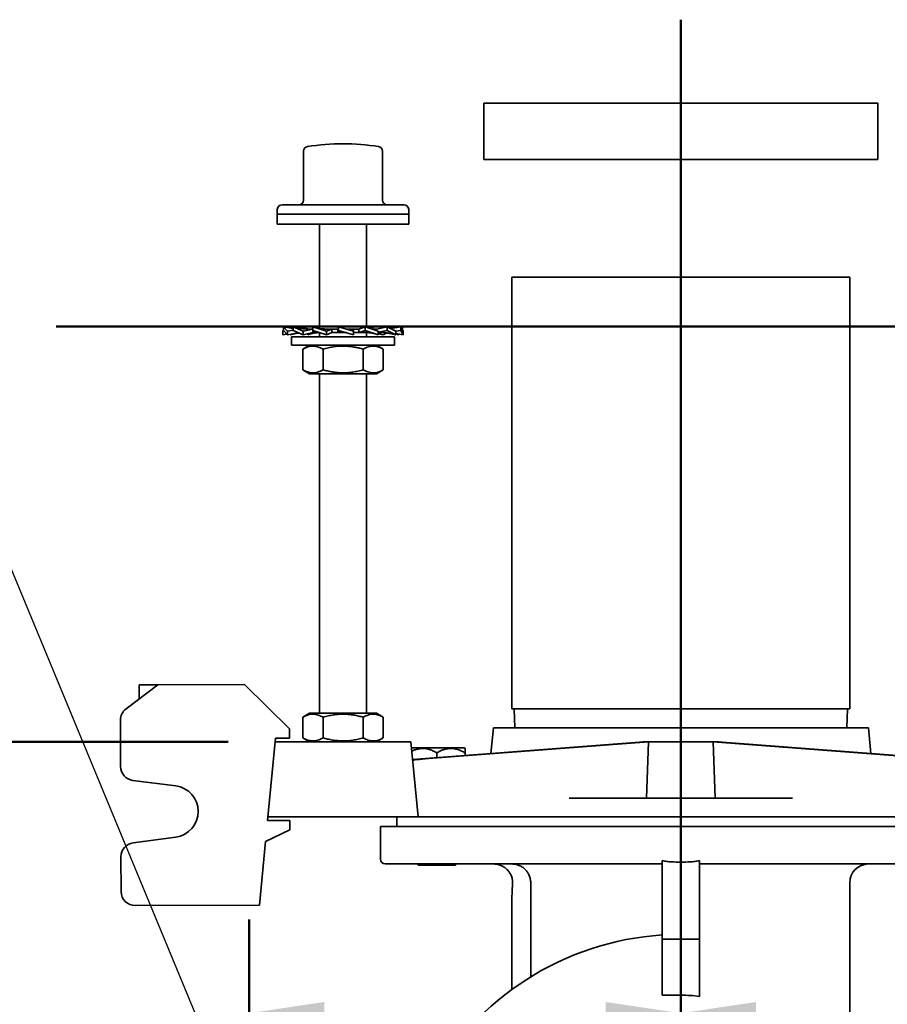
# Model space of a CAD drawing. Units: inches. Extents: x 0.2 to 8.4, y 0.1 to 10.9.
# Drawn here: x 2.2 to 3.4, y 8.1 to 9.4 of the extents above; entities that cross this region are included whole.
import ezdxf

# ---------------------------------------------------------------- set-up
doc = ezdxf.new("R2010")
doc.units = ezdxf.units.IN
doc.header["$MEASUREMENT"] = 0
doc.layers.add('WALL', color=7, linetype='Continuous', lineweight=50)
doc.styles.add('SLDTEXTSTYLE0', font='TXT', dxfattribs={"width": 0.605})
doc.dimstyles.new('SLDDIMSTYLE0', dxfattribs={"dimtxt": 0.101115, "dimasz": 0.1, "dimexe": 0, "dimexo": 0.0625, "dimgap": 0.025279, "dimtad": 0, "dimtih": 1, "dimtoh": 1, "dimdec": 6, "dimlfac": 10, "dimrnd": 1e-09, "dimzin": 12, "dimdsep": 46, "dimlunit": 5, "dimtxsty": 'SLDTEXTSTYLE0', "dimsah": 1, "dimcen": 0.09, "dimadec": 0, "dimazin": 3, "dimtfac": 1, "dimtdec": 3, "dimtofl": 0, "dimtmove": 0, "dimatfit": 3, "dimfxl": 0, "dimfrac": 2, "dimtolj": 1, "dimtzin": 12, "dimarcsym": 0})
doc.dimstyles.new('SLDDIMSTYLE3', dxfattribs={"dimtxt": 0.18, "dimasz": 0.1, "dimexe": 0, "dimexo": 0.0625, "dimgap": 0, "dimtad": 0, "dimtih": 1, "dimtoh": 1, "dimdec": 0, "dimrnd": 1e-09, "dimzin": 0, "dimdsep": 46, "dimlunit": 5, "dimtxsty": 'Standard', "dimsah": 1, "dimcen": 0.09, "dimadec": 0, "dimazin": 0, "dimtfac": 0.1, "dimtdec": 0, "dimtofl": 0, "dimtmove": 0, "dimatfit": 3, "dimfxl": 0, "dimfrac": 2, "dimtolj": 1, "dimtzin": 0, "dimarcsym": 0})
doc.dimstyles.new('SLDDIMSTYLE4', dxfattribs={"dimtxt": 0.101115, "dimasz": 0.1, "dimexe": 0, "dimexo": 0.0625, "dimgap": 0.025279, "dimtad": 0, "dimtih": 1, "dimtoh": 1, "dimdec": 6, "dimlfac": 10, "dimrnd": 1e-09, "dimzin": 12, "dimdsep": 46, "dimlunit": 5, "dimtxsty": 'SLDTEXTSTYLE0', "dimsah": 1, "dimcen": 0.09, "dimadec": 0, "dimazin": 3, "dimtfac": 1, "dimtdec": 3, "dimtmove": 0, "dimatfit": 0, "dimfxl": 0, "dimfrac": 2, "dimtolj": 1, "dimtzin": 12, "dimarcsym": 0})

# ---------------------------------------------------------------- blocks, each defined once
blk = doc.blocks.new('SW_SYMBOL_AWLD_FILL')
at = {"layer": 'WALL', "color": 0}
for p, q in [((0, 0), (0, 49.21)), ((0, 49.21), (49.21, 0)), ((49.21, 0), (0, 0))]:
    blk.add_line(p, q, dxfattribs=at)
blk = doc.blocks.new('_D_8')
at = {"layer": 'WALL'}
for p, q in [((1.1714, 9.0118), (1.1714, 9.2618)), ((2.2109, 9.0118), (1.0464, 9.0118)), ((0.7811, 8.6577), (0.7464, 8.6577)), ((0.7464, 8.6577), (0.7464, 8.5024)), ((1.0126, 8.6577), (1.0473, 8.6577)), ((1.0473, 8.6577), (1.0473, 8.5024)), ((0.7464, 8.5024), (0.7811, 8.5024)), ((1.0473, 8.5024), (1.0126, 8.5024)), ((2.5025, 8.4589), (1.0464, 8.4589)), ((1.1714, 8.4589), (1.1714, 8.2089))]:
    blk.add_line(p, q, dxfattribs=at)
for points in [[(1.1714, 9.0118), (1.1864, 9.1118), (1.1564, 9.1118)], [(1.1714, 8.4589), (1.1564, 8.3589), (1.1864, 8.3589)]]:
    blk.add_solid(points, dxfattribs=at)
at = {"layer": 'WALL', "xscale": 0.003410658394813324, "yscale": 0.003410658394813324, "zscale": 0.003410658394813324}
blk.add_blockref('SW_SYMBOL_AWLD_FILL', (1.4215, 8.6959), dxfattribs=at)
at = {"layer": 'WALL', "char_height": 0.10417, "attachment_point": 1, "style": 'SLDTEXTSTYLE0'}
for s, insert in [('1 MIN', (0.9862, 8.9704)), ('5 1/2', (0.7425, 8.8152)), ('MAX', (1.082, 8.8152)), ('140', (0.7811, 8.6367))]:
    blk.add_mtext(s, dxfattribs=dict(at, insert=insert))
blk = doc.blocks.new('_D_13')
at = {"layer": 'WALL'}
for p, q in [((2.5025, 8.4589), (1.0464, 8.4589)), ((1.1714, 8.4589), (1.1714, 8.3186)), ((1.0557, 8.1401), (1.021, 8.1401)), ((1.021, 8.1401), (1.021, 7.9849)), ((1.2872, 8.1401), (1.3219, 8.1401)), ((1.3219, 8.1401), (1.3219, 7.9849)), ((1.021, 7.9849), (1.0557, 7.9849)), ((1.3219, 7.9849), (1.2872, 7.9849)), ((1.1714, 7.8214), (1.1714, 7.9617)), ((2.281, 7.8214), (1.0464, 7.8214))]:
    blk.add_line(p, q, dxfattribs=at)
for points in [[(1.1714, 8.4589), (1.1564, 8.3589), (1.1864, 8.3589)], [(1.1714, 7.8214), (1.1864, 7.9214), (1.1564, 7.9214)]]:
    blk.add_solid(points, dxfattribs=at)
at = {"layer": 'WALL', "char_height": 0.10417, "attachment_point": 1, "style": 'SLDTEXTSTYLE0'}
for s, insert in [('6 3/8', (1.0171, 8.2976)), ('162', (1.0557, 8.1191))]:
    blk.add_mtext(s, dxfattribs=dict(at, insert=insert))
blk = doc.blocks.new('_D_15')
at = {"layer": 'WALL'}
for p, q in [((3.6806, 8.0936), (3.6806, 8.2226)), ((3.1056, 8.0976), (3.6806, 8.0976)), ((3.6806, 8.0976), (4.0048, 8.0976)), ((4.1359, 8.0976), (4.1012, 8.0976)), ((4.1012, 8.0976), (4.1012, 7.9423)), ((4.3674, 8.0976), (4.4021, 8.0976)), ((4.4021, 8.0976), (4.4021, 7.9423)), ((4.1012, 7.9423), (4.1359, 7.9423)), ((4.4021, 7.9423), (4.3674, 7.9423))]:
    blk.add_line(p, q, dxfattribs=at)
for points in [[(3.1056, 8.0976), (3.2056, 8.0826), (3.2056, 8.1126)], [(3.6806, 8.0976), (3.5806, 8.1126), (3.5806, 8.0826)]]:
    blk.add_solid(points, dxfattribs=at)
at = {"layer": 'WALL', "char_height": 0.10417, "attachment_point": 1, "style": 'SLDTEXTSTYLE0'}
for s, insert in [('5 3/4', (4.0973, 8.255)), ('146', (4.1359, 8.0766))]:
    blk.add_mtext(s, dxfattribs=dict(at, insert=insert))
blk = doc.blocks.new('_D_16')
at = {"layer": 'WALL'}
for p, q in [((2.5306, 8.0936), (2.5306, 8.2226)), ((1.8533, 8.0976), (1.8186, 8.0976)), ((1.8186, 8.0976), (1.8186, 7.9423)), ((2.0848, 8.0976), (2.1195, 8.0976)), ((2.1195, 8.0976), (2.1195, 7.9423)), ((2.5306, 8.0976), (2.2159, 8.0976)), ((3.1056, 8.0976), (2.5306, 8.0976)), ((1.8186, 7.9423), (1.8533, 7.9423)), ((2.1195, 7.9423), (2.0848, 7.9423))]:
    blk.add_line(p, q, dxfattribs=at)
for points in [[(2.5306, 8.0976), (2.6306, 8.0826), (2.6306, 8.1126)], [(3.1056, 8.0976), (3.0056, 8.1126), (3.0056, 8.0826)]]:
    blk.add_solid(points, dxfattribs=at)
at = {"layer": 'WALL', "char_height": 0.10417, "attachment_point": 1, "style": 'SLDTEXTSTYLE0'}
for s, insert in [('5 3/4', (1.8147, 8.255)), ('146', (1.8533, 8.0766))]:
    blk.add_mtext(s, dxfattribs=dict(at, insert=insert))
blk = doc.blocks.new('SW_CENTERMARKSYMBOL_2')
at = {"layer": 'WALL', "color": 0}
blk.add_line((0, 0.025), (0, 1.5988), dxfattribs=at)

msp = doc.modelspace()

# ---------------------------------------------------------------- linework, layer by layer
at = {"color": 7, "linetype": 'Continuous', "lineweight": 35}
for p, q in [((2.84306104, 9.30889387), (2.84306104, 9.23389387)), ((2.84306104, 9.30889387), (3.36806104, 9.30889387)), ((3.36806104, 9.23389387), (3.36806104, 9.30889387)), ((2.6028348, 9.24509383), (2.6028348, 9.18004387)), ((2.60809595, 9.2512651), (2.60821672, 9.2512845)), ((2.70302613, 9.2512651), (2.70290536, 9.2512845)), ((2.70828728, 9.18004387), (2.70828728, 9.24509383)), ((2.84306104, 9.23389387), (3.36806104, 9.23389387)), ((2.56806104, 9.16754387), (2.56806104, 9.16129387)), ((2.65556104, 9.17379387), (2.57431104, 9.17379387)), ((2.73681104, 9.17379387), (2.65556104, 9.17379387)), ((2.74306104, 9.16129387), (2.74306104, 9.16754387)), ((2.56806104, 9.16129387), (2.56806104, 9.14779387)), ((2.56806104, 9.16129387), (2.56923804, 9.16129387)), ((2.65556104, 9.16129387), (2.56806104, 9.16129387)), ((2.56923804, 9.16129387), (2.74306104, 9.16129387)), ((2.74306104, 9.16129387), (2.65556104, 9.16129387)), ((2.74306104, 9.14779387), (2.74306104, 9.16129387)), ((2.56806104, 9.14779387), (2.56923804, 9.14779387)), ((2.56923804, 9.14779387), (2.74306104, 9.14779387)), ((2.62431104, 9.14779387), (2.62431104, 9.00906374)), ((2.68681104, 9.0107938), (2.68681104, 9.14779387)), ((2.88056104, 9.07764387), (2.88056104, 8.50264387)), ((2.88056104, 9.07764387), (3.10556104, 9.07764387)), ((3.10556104, 9.07764387), (3.33056104, 9.07764387)), ((3.33056104, 8.50264387), (3.33056104, 9.07764387)), ((2.57531206, 9.00566324), (2.57612436, 9.00701951)), ((2.57531206, 9.00566324), (2.57677005, 9.0058935)), ((2.57531206, 9.00087387), (2.57531206, 9.00566324)), ((2.58146052, 9.00566324), (2.57612436, 9.01137387)), ((2.57612436, 9.01137387), (2.58924982, 9.00910773)), ((2.57612436, 9.01137387), (2.57612436, 9.0065845)), ((2.57612436, 9.0065845), (2.58146052, 9.00087387)), ((2.5784879, 9.0109658), (2.57873231, 9.01137387)), ((2.57873231, 9.01137387), (2.58924982, 9.00959893)), ((2.58146052, 9.00566324), (2.58924982, 9.00692174)), ((2.58146052, 9.00087387), (2.58146052, 9.00566324)), ((2.6022855, 9.00566324), (2.58924982, 9.01137387)), ((2.58924982, 9.01137387), (2.59582403, 9.00991658)), ((2.58924982, 9.01137387), (2.58924982, 9.0065845)), ((2.58924982, 9.0065845), (2.6022855, 9.00087387)), ((2.59430202, 9.01025396), (2.59655713, 9.01137387)), ((2.59655713, 9.01137387), (2.61096936, 9.00842387)), ((2.6022855, 9.00566324), (2.61542489, 9.00838884)), ((2.6022855, 9.00087387), (2.6022855, 9.00566324)), ((2.60854292, 9.00842387), (2.61545205, 9.00842387)), ((2.61542489, 9.00382387), (2.61542489, 9.00653799)), ((2.63366236, 9.00566324), (2.61550903, 9.01137387)), ((2.61550903, 9.01137387), (2.61550903, 9.0065845)), ((2.61550903, 9.0065845), (2.63366236, 9.00087387)), ((2.61550903, 9.0065845), (2.62231576, 9.0038589)), ((2.62110316, 9.00973494), (2.62431104, 9.0107938)), ((2.63139281, 9.00842387), (2.64882694, 9.00842387)), ((2.63366236, 9.00566324), (2.64046908, 9.00838884)), ((2.63366236, 9.00087387), (2.63366236, 9.00566324)), ((2.64046908, 9.00382387), (2.64046908, 9.00838884)), ((2.64970104, 9.01137387), (2.64881571, 9.00842387)), ((2.64882694, 9.00842387), (2.64882694, 9.0038589)), ((2.64970104, 9.0065845), (2.64882694, 9.0038589)), ((2.64970104, 9.01137387), (2.64970104, 9.0065845)), ((2.66937652, 9.00566324), (2.64970104, 9.01137387)), ((2.64970104, 9.0065845), (2.66937652, 9.00087387)), ((2.65986894, 9.00842387), (2.6766719, 9.00842387)), ((2.66937652, 9.00566324), (2.66850242, 9.00838884)), ((2.66937652, 9.00087387), (2.66937652, 9.00566324)), ((2.68505368, 9.01137387), (2.67656418, 9.00842387)), ((2.6766719, 9.00842387), (2.6766719, 9.0038589)), ((2.68505368, 9.0065845), (2.6766719, 9.0038589)), ((2.68505368, 9.01137387), (2.68505368, 9.0065845)), ((2.70235435, 9.00566324), (2.68505368, 9.01137387)), ((2.68505368, 9.0065845), (2.70235435, 9.00087387)), ((2.69561304, 9.01137387), (2.69101469, 9.00940625)), ((2.69319414, 9.01061293), (2.69561304, 9.01137387)), ((2.69404721, 9.00842387), (2.70033559, 9.00842387)), ((2.69561304, 9.01137387), (2.69561304, 9.00842387)), ((2.71456495, 9.01137387), (2.70015272, 9.00842387)), ((2.70033559, 9.00842387), (2.70033559, 9.00632959)), ((2.71456495, 9.0065845), (2.70235435, 9.00424558)), ((2.70235435, 9.00087387), (2.70235435, 9.00566324)), ((2.72606419, 9.00566324), (2.71456495, 9.01137387)), ((2.71456495, 9.01137387), (2.71456495, 9.0065845)), ((2.71456495, 9.0065845), (2.72606419, 9.00087387)), ((2.72187226, 9.01137387), (2.71682006, 9.01025396)), ((2.73238977, 9.01137387), (2.71908593, 9.00912871)), ((2.72187226, 9.01137387), (2.72187226, 9.00959893)), ((2.73238977, 9.0065845), (2.72606419, 9.00558552)), ((2.72606419, 9.00087387), (2.72606419, 9.00566324)), ((2.73238977, 9.01137387), (2.73238977, 9.0065845)), ((2.73581002, 9.00566324), (2.73238977, 9.01137387)), ((2.73238977, 9.0065845), (2.73581002, 9.00087387)), ((2.73499772, 9.01137387), (2.73263417, 9.0109658)), ((2.73499772, 9.01137387), (2.73499772, 9.00701951)), ((2.73581002, 9.00087387), (2.73581002, 9.00566324)), ((2.57531206, 9.00087387), (2.58062302, 9.00177015)), ((2.58146052, 9.00087387), (2.59639832, 9.0034529)), ((2.58505788, 9.00087387), (2.59679939, 9.00327721)), ((2.58505788, 9.00087387), (2.58505788, 9.00149496)), ((2.58681104, 8.99779387), (2.58681104, 8.98689387)), ((2.58681104, 8.99779387), (2.72431104, 8.99779387)), ((2.6022855, 9.00087387), (2.61559375, 9.00382387)), ((2.60876773, 9.00087387), (2.61725723, 9.00382387)), ((2.60876773, 9.00087387), (2.60876773, 9.00231076)), ((2.61003393, 9.00129182), (2.60876773, 9.00087387)), ((2.61542489, 9.00382387), (2.624237, 9.00382387)), ((2.62231576, 9.0038589), (2.62413574, 9.00387073)), ((2.62431104, 9.00381558), (2.62431104, 8.99779387)), ((2.63366236, 9.00087387), (2.64055656, 9.00382387)), ((2.64046908, 9.00382387), (2.65837705, 9.00382387)), ((2.65843601, 9.00380812), (2.66009193, 9.00356863)), ((2.66938722, 9.00382387), (2.68540554, 9.00382387)), ((2.68681104, 8.99779387), (2.68681104, 9.00377027)), ((2.70883658, 9.00087387), (2.70235435, 9.00231076)), ((2.70241817, 9.00382387), (2.70652295, 9.00382387)), ((2.71415159, 9.00320225), (2.70883658, 9.00087387)), ((2.72606419, 9.00087387), (2.71759307, 9.0026078)), ((2.72431104, 8.98689387), (2.72431104, 8.99779387)), ((2.73581002, 9.00087387), (2.72606419, 9.00251857)), ((2.72966156, 9.00087387), (2.72606419, 9.00149496)), ((2.73049906, 9.00177015), (2.72966156, 9.00087387)), ((2.58681104, 8.98689387), (2.72431104, 8.98689387)), ((2.60200453, 8.98165813), (2.601868, 8.98158595)), ((2.601868, 8.98158595), (2.601868, 8.95420178)), ((2.61106104, 8.98689387), (2.60200152, 8.98166335)), ((2.62892157, 8.98158595), (2.62892157, 8.95420178)), ((2.68261461, 8.98158595), (2.68261461, 8.95420178)), ((2.70912056, 8.98166335), (2.70006104, 8.98689387)), ((2.70925408, 8.98158595), (2.70925408, 8.95420178)), ((2.601868, 8.95420178), (2.6020045, 8.95413062)), ((2.60200106, 8.95412465), (2.61106104, 8.94889387)), ((2.70006104, 8.94889387), (2.70912102, 8.95412465)), ((2.61106104, 8.94889387), (2.70006104, 8.94889387)), ((2.62431104, 8.94889387), (2.62431104, 8.49689387)), ((2.68681104, 8.49689387), (2.68681104, 8.94889387)), ((2.40891881, 8.5348267), (2.36654749, 8.50278084)), ((2.38391901, 8.53472604), (2.39329393, 8.53476379)), ((2.3839945, 8.5159762), (2.38391901, 8.53472604)), ((2.39329393, 8.53476379), (2.39954388, 8.53478895)), ((2.39954388, 8.53478895), (2.40891881, 8.5348267)), ((2.52454287, 8.53529222), (2.40891881, 8.5348267)), ((2.52454287, 8.53529222), (2.58415644, 8.47615676)), ((2.61106104, 8.49689387), (2.60200152, 8.49166335)), ((2.61106104, 8.49689387), (2.70006104, 8.49689387)), ((2.70912056, 8.49166335), (2.70006104, 8.49689387)), ((2.88056104, 8.50264387), (3.33056104, 8.50264387)), ((2.88368738, 8.50264387), (2.88446561, 8.47764387)), ((3.32665647, 8.47764387), (3.3274347, 8.50264387)), ((2.3593563, 8.42606351), (2.35910794, 8.48775077)), ((2.60200453, 8.49165813), (2.601868, 8.49158595)), ((2.601868, 8.49158595), (2.601868, 8.46420178)), ((2.62892157, 8.49158595), (2.62892157, 8.46420178)), ((2.68261461, 8.49158595), (2.68261461, 8.46420178)), ((2.70925408, 8.49158595), (2.70925408, 8.46420178)), ((2.58415644, 8.47615676), (2.58420677, 8.46365686)), ((2.85580983, 8.47764387), (2.8525736, 8.44340818)), ((3.10556104, 8.47764387), (2.85580983, 8.47764387)), ((3.35531225, 8.47764387), (3.10556104, 8.47764387)), ((3.35854848, 8.44340818), (3.35531225, 8.47764387)), ((2.56545692, 8.46358137), (2.55511392, 8.35416384)), ((2.56501382, 8.45889387), (2.58056104, 8.45889387)), ((2.58420677, 8.46365686), (2.56545692, 8.46358137)), ((2.58056104, 8.45889387), (2.73056104, 8.45889387)), ((2.601868, 8.46420178), (2.6020045, 8.46413062)), ((2.60200106, 8.46412465), (2.61106104, 8.45889387)), ((2.70006104, 8.45889387), (2.70912102, 8.46412465)), ((2.73056104, 8.45889387), (2.74610826, 8.45889387)), ((2.74610826, 8.45889387), (2.75556104, 8.35889387)), ((2.74832191, 8.4354759), (3.05621611, 8.45890289)), ((3.06257564, 8.45889387), (2.76950207, 8.43648224)), ((3.05556104, 8.45889387), (3.05555715, 8.45885275)), ((3.05556104, 8.45889387), (3.05609758, 8.45889387)), ((3.05632981, 8.45889387), (3.06257564, 8.45889387)), ((3.06257564, 8.45889387), (3.05977647, 8.38389387)), ((3.06257564, 8.45889387), (3.14854644, 8.45889387)), ((3.14854644, 8.45889387), (3.44162001, 8.43648224)), ((3.14854644, 8.45889387), (3.15134561, 8.38389387)), ((3.14854644, 8.45889387), (3.15479227, 8.45889387)), ((3.46280017, 8.4354759), (3.15490597, 8.45890289)), ((3.1550245, 8.45889387), (3.15556104, 8.45889387)), ((3.15556493, 8.45885275), (3.15556104, 8.45889387)), ((2.78056104, 8.45109387), (2.74684557, 8.45109387)), ((2.81706231, 8.45109387), (2.78056104, 8.45109387)), ((2.78056104, 8.44428733), (2.78056104, 8.43792891)), ((2.81806104, 8.45009418), (2.81706231, 8.45109387)), ((2.81806104, 8.44428733), (2.81806104, 8.4407822)), ((2.37572684, 8.40754058), (2.43271014, 8.40025067)), ((3.01591075, 8.38389387), (2.95692171, 8.38389387)), ((3.19521133, 8.38389387), (3.01591075, 8.38389387)), ((3.25420037, 8.38389387), (3.19521133, 8.38389387)), ((2.55511392, 8.35416384), (2.58464713, 8.35428274)), ((2.55556104, 8.35889387), (2.58056104, 8.35889387)), ((2.58056104, 8.35889387), (2.73056104, 8.35889387)), ((2.58464713, 8.35428274), (2.58469746, 8.34178285)), ((2.72743604, 8.35889387), (2.72743604, 8.34639387)), ((2.73056104, 8.35889387), (2.75556104, 8.35889387)), ((2.75556104, 8.35889387), (2.77201054, 8.35889387)), ((2.77201054, 8.35889387), (2.95772997, 8.35889387)), ((2.95772997, 8.35889387), (3.01516774, 8.35889387)), ((3.01516774, 8.35889387), (3.19595434, 8.35889387)), ((3.19595434, 8.35889387), (3.25339211, 8.35889387)), ((3.25339211, 8.35889387), (3.43911154, 8.35889387)), ((2.58469746, 8.34178285), (2.55245429, 8.3260279)), ((2.70556104, 8.34639387), (2.70556104, 8.30254387)), ((2.70556104, 8.34639387), (2.78056104, 8.34639387)), ((2.78056104, 8.34639387), (2.86576946, 8.34639387)), ((2.86576946, 8.34639387), (2.90129414, 8.34639387)), ((2.90129414, 8.34639387), (3.30982794, 8.34639387)), ((3.30982794, 8.34639387), (3.34535262, 8.34639387)), ((3.34535262, 8.34639387), (3.43056104, 8.34639387)), ((2.43298455, 8.33209267), (2.37606181, 8.32434416)), ((2.55245429, 8.3260279), (2.5444754, 8.24162009)), ((2.35984095, 8.30569), (2.36002641, 8.25962762)), ((3.08056104, 8.30093667), (3.08056104, 8.19639387)), ((3.13056104, 8.19639387), (3.13056104, 8.30093667)), ((2.78056104, 8.29629387), (2.71181104, 8.29629387)), ((2.75556104, 8.29629387), (2.75556104, 8.29479387)), ((2.78056104, 8.29479387), (2.75556104, 8.29479387)), ((2.86576946, 8.29629387), (2.78056104, 8.29629387)), ((2.80556104, 8.29479387), (2.78056104, 8.29479387)), ((2.80556104, 8.29479387), (2.80556104, 8.29629387)), ((2.90573473, 8.29629387), (2.86576946, 8.29629387)), ((3.08056104, 8.29629387), (2.90573473, 8.29629387)), ((3.30538735, 8.29629387), (3.13056104, 8.29629387)), ((3.34535262, 8.29629387), (3.30538735, 8.29629387)), ((3.43056104, 8.29629387), (3.34535262, 8.29629387)), ((2.90556104, 8.14597292), (2.90556104, 8.27129387)), ((3.33056104, 8.09902355), (3.33056104, 8.27129387)), ((2.88056104, 8.12917067), (2.88056104, 8.24889387)), ((2.5444754, 8.24162009), (2.37885175, 8.24095326)), ((3.08056104, 8.19639387), (3.13056104, 8.19639387)), ((3.08056104, 8.12165845), (3.08056104, 8.19639387)), ((3.13056104, 8.11995712), (3.13056104, 8.19639387)), ((3.10556104, 8.12165845), (3.08056104, 8.12165845))]:
    msp.add_line(p, q, dxfattribs=at)
for centre, radius, start, end in [((2.65556104, 8.95504387), 0.3, 90, 99.08005929), ((2.65556104, 8.95504387), 0.3, 80.91994071, 90), ((2.6090848, 9.24509383), 0.00625, 99.1731547, 180), ((2.70203728, 9.24509383), 0.00625, 0, 80.8268453), ((2.5965848, 9.18004387), 0.00625, 270, 0), ((2.71453728, 9.18004387), 0.00625, 180, 270), ((2.57431104, 9.16754387), 0.00625, 90, 180), ((2.73681104, 9.16754387), 0.00625, 0, 90), ((2.37785779, 8.48782626), 0.01875, 127.1005804, 180.23068276), ((2.37810615, 8.426139), 0.01875, 180.23068276, 262.70971453), ((2.42834807, 8.36615356), 0.034375, 277.75165098, 82.70971453), ((2.3785908, 8.3057655), 0.01875, 97.75165098, 180.23068276), ((2.71181104, 8.30254387), 0.00625, 180, 270), ((3.35556104, 8.27129387), 0.025, 90, 180), ((2.37877626, 8.25970311), 0.01875, 180.23068276, 270.23068276), ((3.10556104, 7.82139387), 0.38125, 93.75979806, 151.42598104)]:
    msp.add_arc(centre, radius, start, end, dxfattribs=at)
for centre, major_axis, ratio, start_param, end_param in [((3.10556104, 8.46241982), (0.04999993, 0.00336157), 0.0248596682, 3.3019716305, 3.3155059592), ((3.10524558, 8.46239569), (0.04966877, 0.00333933), 0.0248592348, 3.3142796263, 3.6772314046), ((3.1058765, 8.46239569), (0.04966877, -0.00333933), 0.0248592348, 5.7475465562, 6.1104983345), ((3.10556104, 8.46241982), (0.04999993, -0.00336157), 0.0248596682, 6.1092720015, 6.1228063303), ((2.7807664, 8.43648224), (0.03233413, 0.00217389), 0.0248592348, 1.9249591886, 3.1422669228), ((3.10556104, 7.8468959), (0, 0.27476255), 0.8188888889, 6.1718442928, 6.2831853072)]:
    msp.add_ellipse(centre, major_axis=major_axis, ratio=ratio, start_param=start_param, end_param=end_param, dxfattribs=at)
for points, knots in [([(2.60929217, 9.00842387), (2.60860211, 9.00843056), (2.60734026, 9.00844279), (2.6056267, 9.00852843), (2.60427, 9.00862749), (2.60324006, 9.00872324), (2.6021264, 9.00884241), (2.60061167, 9.00903467), (2.59840789, 9.00937721), (2.59675281, 9.0097227), (2.59582403, 9.00991658)], [0, 0, 0, 0, 0.1524870746, 0.2788411154, 0.3790607666, 0.4530721303, 0.5074004928, 0.6265451766, 0.7904297081, 1, 1, 1, 1]), ([(2.61542489, 9.00838884), (2.61421862, 9.00837251), (2.61179857, 9.00833976), (2.60963038, 9.00839577), (2.60854292, 9.00842387)], [0, 0, 0, 0, 0.4984450509, 1, 1, 1, 1]), ([(2.63178106, 9.00842387), (2.63098833, 9.00843609), (2.62954721, 9.00845832), (2.62760499, 9.00861229), (2.62609827, 9.00878572), (2.62487901, 9.00896291), (2.62365216, 9.00917093), (2.62212815, 9.00947602), (2.62016755, 9.00993967), (2.61872392, 9.01037365), (2.61792794, 9.01061293)], [0, 0, 0, 0, 0.1708365386, 0.3105675713, 0.4191791979, 0.4965624272, 0.5749537168, 0.6846779045, 0.8261407937, 1, 1, 1, 1]), ([(2.64046908, 9.00838884), (2.63893272, 9.00837251), (2.63585042, 9.00833976), (2.63288176, 9.00839577), (2.63139281, 9.00842387)], [0, 0, 0, 0, 0.4984450509, 1, 1, 1, 1]), ([(2.66850242, 9.00838884), (2.66694066, 9.00837177), (2.66409525, 9.00834067), (2.66120706, 9.00839018), (2.65990411, 9.00841252)], [0, 0, 0, 0, 0.5488696959, 1, 1, 1, 1]), ([(2.69319414, 9.01061293), (2.69239871, 9.01036826), (2.69134391, 9.01004381), (2.69028042, 9.0097959), (2.69001892, 9.00973494)], [0, 0, 0, 0, 0.7541023016, 1, 1, 1, 1]), ([(2.59352901, 9.0026078), (2.59437881, 9.00277541), (2.5955204, 9.00300056), (2.59667531, 9.00316119), (2.59697049, 9.00320225)], [0, 0, 0, 0, 0.7444115152, 1, 1, 1, 1]), ([(2.61003393, 9.00129182), (2.61088142, 9.00154463), (2.61242309, 9.00200451), (2.61455497, 9.00251841), (2.61625476, 9.00287101), (2.61769551, 9.00312713), (2.61919797, 9.00335707), (2.62104954, 9.00357703), (2.62281564, 9.00373827), (2.62396282, 9.00376282), (2.62431104, 9.00377027)], [0, 0, 0, 0, 0.189553604, 0.3448193578, 0.4665147312, 0.5551814567, 0.644326641, 0.7693249628, 0.9299800894, 1, 1, 1, 1]), ([(2.64882694, 9.0038589), (2.65041093, 9.00387522), (2.65358877, 9.00390798), (2.65677765, 9.00385196), (2.65837705, 9.00382387)], [0, 0, 0, 0, 0.4984450509, 1, 1, 1, 1]), ([(2.6766719, 9.0038589), (2.67815975, 9.00387522), (2.68114474, 9.00390798), (2.68398233, 9.00385196), (2.68540554, 9.00382387)], [0, 0, 0, 0, 0.4984450509, 1, 1, 1, 1]), ([(2.6849275, 9.00382387), (2.68590377, 9.00380808), (2.6876791, 9.00377937), (2.6900726, 9.00358005), (2.69192409, 9.00335657), (2.69342657, 9.00312724), (2.69486732, 9.00287096), (2.69656711, 9.00251843), (2.69869899, 9.00200451), (2.70024066, 9.00154462), (2.70108815, 9.00129182)], [0, 0, 0, 0, 0.174281322, 0.3169251703, 0.4279097497, 0.5070607385, 0.5857869093, 0.6938388386, 0.8316975244, 1, 1, 1, 1]), ([(2.70235435, 9.00387576), (2.7027602, 9.00388061), (2.7042594, 9.0038985), (2.70556835, 9.00385534), (2.70652295, 9.00382387)], [0, 0, 0, 0, 0.27071267664, 1, 1, 1, 1]), ([(2.70571157, 9.00382387), (2.70641217, 9.00381667), (2.70768302, 9.00380363), (2.70939713, 9.00371306), (2.71072023, 9.0036116), (2.71191523, 9.00349612), (2.7133159, 9.0033329), (2.71525265, 9.00305794), (2.71674224, 9.00277144), (2.71759307, 9.0026078)], [0, 0, 0, 0, 0.17714665951, 0.32133487407, 0.43256438879, 0.51076949713, 0.62037390671, 0.78316514721, 1, 1, 1, 1]), ([(2.601868, 8.98158595), (2.60303683, 8.9822182), (2.60537416, 8.9834825), (2.60897345, 8.98484284), (2.61264059, 8.98566076), (2.61617487, 8.98582272), (2.61951819, 8.98540245), (2.62267343, 8.98454132), (2.62581441, 8.98327816), (2.62788578, 8.98215006), (2.62892157, 8.98158595)], [0, 0, 0, 0, 0.1323064471, 0.2645754854, 0.3998035026, 0.5350071176, 0.6501967671, 0.7654043848, 0.882690853, 1, 1, 1, 1]), ([(2.62892157, 8.98158595), (2.63124135, 8.9822182), (2.63588026, 8.98348251), (2.64302377, 8.98484284), (2.65030194, 8.98566076), (2.65731641, 8.98582272), (2.66395186, 8.98540244), (2.67021403, 8.98454131), (2.67644788, 8.98327815), (2.6805589, 8.98215006), (2.68261461, 8.98158595)], [0, 0, 0, 0, 0.1323068739, 0.2645763384, 0.3998048157, 0.5350088906, 0.6501981109, 0.7654052994, 0.8826913104, 1, 1, 1, 1]), ([(2.68261461, 8.98158595), (2.68376555, 8.9822182), (2.68606711, 8.9834825), (2.68961131, 8.98484283), (2.69322232, 8.98566077), (2.69670249, 8.98582269), (2.69999465, 8.98540257), (2.70310153, 8.98454087), (2.70614854, 8.98329869), (2.70814294, 8.98219666), (2.70911755, 8.98165813)], [0, 0, 0, 0, 0.1330006978, 0.2659637906, 0.4019013897, 0.5378144586, 0.6536085116, 0.7694206272, 0.8873225002, 1, 1, 1, 1]), ([(2.62892157, 8.95420178), (2.62775273, 8.95356954), (2.6254154, 8.95230524), (2.62181611, 8.9509449), (2.61814897, 8.95012698), (2.61461469, 8.94996501), (2.61127138, 8.95038529), (2.60811613, 8.95124641), (2.60497515, 8.95250958), (2.60290378, 8.95363768), (2.601868, 8.95420178)], [0, 0, 0, 0, 0.13230644712, 0.26457548542, 0.39980350264, 0.53500711758, 0.65019676708, 0.76540438483, 0.88269085299, 1, 1, 1, 1]), ([(2.68261461, 8.95420178), (2.68029483, 8.95356954), (2.67565592, 8.95230523), (2.66851241, 8.95094489), (2.66123424, 8.95012697), (2.65421977, 8.94996501), (2.64758432, 8.9503853), (2.64132215, 8.95124642), (2.63508829, 8.95250958), (2.63097727, 8.95363768), (2.62892157, 8.95420178)], [0, 0, 0, 0, 0.13230687388, 0.26457633845, 0.39980481568, 0.53500889059, 0.65019811094, 0.76540529939, 0.88269131045, 1, 1, 1, 1]), ([(2.70911758, 8.95413062), (2.70801193, 8.95352384), (2.70575559, 8.95228556), (2.70225732, 8.95094544), (2.6986464, 8.95012683), (2.69516619, 8.94996504), (2.69187405, 8.95038528), (2.6887671, 8.95124641), (2.6856742, 8.95250958), (2.68363454, 8.95363768), (2.68261461, 8.95420178)], [0, 0, 0, 0, 0.1277584599, 0.2607208006, 0.396657631, 0.5325699311, 0.6483633293, 0.7641747899, 0.8820759961, 1, 1, 1, 1]), ([(2.601868, 8.49158595), (2.60303683, 8.4922182), (2.60537416, 8.4934825), (2.60897345, 8.49484284), (2.61264059, 8.49566076), (2.61617487, 8.49582272), (2.61951819, 8.49540245), (2.62267343, 8.49454132), (2.62581441, 8.49327816), (2.62788578, 8.49215006), (2.62892157, 8.49158595)], [0, 0, 0, 0, 0.1323064471, 0.2645754854, 0.3998035026, 0.5350071176, 0.6501967671, 0.7654043848, 0.882690853, 1, 1, 1, 1]), ([(2.62892157, 8.49158595), (2.63124135, 8.4922182), (2.63588026, 8.49348251), (2.64302377, 8.49484284), (2.65030194, 8.49566076), (2.65731641, 8.49582272), (2.66395186, 8.49540244), (2.67021403, 8.49454131), (2.67644788, 8.49327815), (2.6805589, 8.49215006), (2.68261461, 8.49158595)], [0, 0, 0, 0, 0.1323068739, 0.2645763384, 0.3998048157, 0.5350088906, 0.6501981109, 0.7654052994, 0.8826913104, 1, 1, 1, 1]), ([(2.68261461, 8.49158595), (2.68376555, 8.4922182), (2.68606711, 8.4934825), (2.68961131, 8.49484283), (2.69322232, 8.49566077), (2.69670249, 8.49582269), (2.69999465, 8.49540257), (2.70310153, 8.49454087), (2.70614854, 8.49329869), (2.70814294, 8.49219666), (2.70911755, 8.49165813)], [0, 0, 0, 0, 0.1330006978, 0.2659637906, 0.4019013897, 0.5378144586, 0.6536085116, 0.7694206272, 0.8873225002, 1, 1, 1, 1]), ([(2.62892157, 8.46420178), (2.62775273, 8.46356954), (2.6254154, 8.46230524), (2.62181611, 8.4609449), (2.61814897, 8.46012698), (2.61461469, 8.45996501), (2.61127138, 8.46038529), (2.60811613, 8.46124641), (2.60497515, 8.46250958), (2.60290378, 8.46363768), (2.601868, 8.46420178)], [0, 0, 0, 0, 0.13230644712, 0.26457548542, 0.39980350264, 0.53500711758, 0.65019676708, 0.76540438483, 0.88269085299, 1, 1, 1, 1]), ([(2.68261461, 8.46420178), (2.68029483, 8.46356954), (2.67565592, 8.46230523), (2.66851241, 8.46094489), (2.66123424, 8.46012697), (2.65421977, 8.45996501), (2.64758432, 8.4603853), (2.64132215, 8.46124642), (2.63508829, 8.46250958), (2.63097727, 8.46363768), (2.62892157, 8.46420178)], [0, 0, 0, 0, 0.1323068739, 0.2645763384, 0.3998048157, 0.5350088906, 0.6501981109, 0.7654052994, 0.8826913104, 1, 1, 1, 1]), ([(2.70911758, 8.46413062), (2.70801193, 8.46352384), (2.70575559, 8.46228556), (2.70225732, 8.46094544), (2.6986464, 8.46012683), (2.69516619, 8.45996504), (2.69187405, 8.46038528), (2.6887671, 8.46124641), (2.6856742, 8.46250958), (2.68363454, 8.46363768), (2.68261461, 8.46420178)], [0, 0, 0, 0, 0.1277584599, 0.2607208006, 0.396657631, 0.5325699311, 0.6483633293, 0.7641747899, 0.8820759961, 1, 1, 1, 1]), ([(2.74728079, 8.44648975), (2.74846979, 8.44702634), (2.75101947, 8.448177), (2.7550918, 8.44939182), (2.75898268, 8.45003598), (2.76244919, 8.45013856), (2.76548515, 8.44990941), (2.76852327, 8.44935199), (2.77210326, 8.44832962), (2.77615703, 8.44670626), (2.77908852, 8.44509612), (2.78056104, 8.44428733)], [0, 0, 0, 0, 0.1108136538, 0.2376281708, 0.3643567002, 0.4513641861, 0.5383742728, 0.6282648462, 0.7181777704, 0.8584376092, 1, 1, 1, 1]), ([(2.78056104, 8.44428733), (2.78183339, 8.44499097), (2.7843775, 8.44639793), (2.78839843, 8.44811397), (2.79258938, 8.4493985), (2.7964831, 8.45003481), (2.7999491, 8.45013882), (2.80298518, 8.44990933), (2.80602326, 8.44935201), (2.80960326, 8.44832961), (2.81365703, 8.44670626), (2.81658852, 8.44509612), (2.81806104, 8.44428733)], [0, 0, 0, 0, 0.1080043202, 0.215959236, 0.3277780367, 0.4395210177, 0.5162399372, 0.59296115, 0.6722222341, 0.7515030262, 0.87517725, 1, 1, 1, 1]), ([(2.81806104, 8.44428733), (2.81806104, 8.44518648), (2.81806104, 8.44663646), (2.81806104, 8.44817865), (2.81806104, 8.44920486), (2.81806104, 8.44985069), (2.81806104, 8.45013442), (2.81806104, 8.45007558), (2.81806104, 8.45006708)], [0, 0, 0, 0, 0.2782591705, 0.448725942, 0.6191402351, 0.794773947, 0.9703641464, 1, 1, 1, 1]), ([(3.13056104, 8.30093667), (3.12955101, 8.30060637), (3.12852451, 8.300382), (3.12646195, 8.29999468), (3.12542469, 8.29983947), (3.122303, 8.29943756), (3.12020581, 8.29925414), (3.11391574, 8.2988344), (3.10973004, 8.29872788), (3.1013681, 8.29872834), (3.09719187, 8.29883567), (3.09093887, 8.29925248), (3.08885642, 8.29943393), (3.08573839, 8.29983362), (3.08469999, 8.29998813), (3.08262667, 8.30037563), (3.08159136, 8.30059973), (3.08056104, 8.30093667)], [0, 0, 0, 0, 0.0625, 0.0625, 0.125, 0.125, 0.25, 0.25, 0.5, 0.5, 0.75, 0.75, 0.875, 0.875, 0.9375, 0.9375, 1, 1, 1, 1]), ([(2.8815133, 8.27129387), (2.8815133, 8.27298245), (2.88134001, 8.2746405), (2.88083229, 8.2770839), (2.88062142, 8.27789104), (2.88011467, 8.27949032), (2.87981909, 8.28027966), (2.8788263, 8.28257172), (2.87801878, 8.28401704), (2.87659274, 8.28606293), (2.87607885, 8.28672678), (2.87499992, 8.28798655), (2.87443312, 8.28858557), (2.87265336, 8.29029298), (2.87135461, 8.29131705), (2.86857347, 8.29310273), (2.86711988, 8.2938479), (2.86409279, 8.29505668), (2.86250449, 8.29552202), (2.86009704, 8.29598438), (2.85928985, 8.29610003), (2.85807206, 8.2962161), (2.85766495, 8.29624521), (2.85684839, 8.2962841), (2.85643442, 8.29629387), (2.8560294, 8.29629387)], [0, 0, 0, 0, 0.125, 0.125, 0.1875, 0.1875, 0.25, 0.25, 0.375, 0.375, 0.4375, 0.4375, 0.5, 0.5, 0.625, 0.625, 0.75, 0.75, 0.875, 0.875, 0.9375, 0.9375, 0.96875, 0.96875, 1, 1, 1, 1]), ([(2.90556104, 8.27129387), (2.90556104, 8.27296738), (2.9053947, 8.27461155), (2.90490668, 8.27703576), (2.90470395, 8.27783677), (2.90421658, 8.27942435), (2.90393146, 8.28021042), (2.90297287, 8.28249365), (2.90219209, 8.28393506), (2.900811, 8.28597768), (2.90031235, 8.28664191), (2.89926079, 8.287907), (2.89870794, 8.28850876), (2.89697069, 8.29022461), (2.89570834, 8.29125011), (2.89297008, 8.2930587), (2.89153741, 8.29381321), (2.88929887, 8.29473103), (2.8885376, 8.29500109), (2.88698433, 8.29546821), (2.88619003, 8.29566543), (2.88459781, 8.29597914), (2.8837969, 8.29609678), (2.88258837, 8.29621482), (2.88218433, 8.29624441), (2.88137385, 8.29628394), (2.88096296, 8.29629387), (2.88056104, 8.29629387)], [0, 0, 0, 0, 0.125, 0.125, 0.1875, 0.1875, 0.25, 0.25, 0.375, 0.375, 0.4375, 0.4375, 0.5, 0.5, 0.625, 0.625, 0.75, 0.75, 0.8125, 0.8125, 0.875, 0.875, 0.9375, 0.9375, 0.96875, 0.96875, 1, 1, 1, 1])]:
    msp.add_open_spline(points, degree=3, knots=knots, dxfattribs=at)
for points in [[(2.8815133, 8.27129387), (2.8815133, 8.27052559), (2.88148251, 8.2697623), (2.88142179, 8.26900387)], [(2.88142179, 8.26900387), (2.88089202, 8.2623859), (2.88056104, 8.25569805), (2.88056104, 8.24889387)]]:
    msp.add_open_spline(points, degree=3, dxfattribs=at)
at = {"layer": 'WALL'}
msp.add_line((2.27340625, 9.01184387), (3.8995822, 9.01184387), dxfattribs=at)

# ---------------------------------------------------------------- block references
msp.add_blockref('SW_CENTERMARKSYMBOL_2', (3.10556104, 7.82139387), dxfattribs=at)

# ---------------------------------------------------------------- dimensions: what is measured, and where the dimension line sits
for base, p2, picture, middle in [((2.53056104, 8.09761024), (2.53056104, 8.03105615), '_D_16', (1.96904178, 8.09761024)), ((3.68056104, 8.09761024), (3.68056104, 8.03105615), '_D_15', (4.25167093, 8.09761024))]:
    dim = msp.add_linear_dim(base=base, p1=(3.10556104, 9.4201855), p2=p2, dimstyle='SLDDIMSTYLE0', dxfattribs=at)
    dim.commit()
    dim.dimension.update_dxf_attribs({"geometry": picture, "text_midpoint": middle, "dimtype": 160})
dim = msp.add_linear_dim(base=(1.17141921, 8.45889387), p1=(2.27340625, 9.01184387), p2=(2.56501382, 8.45889387), angle=90, text='1 MIN\\P<>MAX <AWLD-FILL>', dimstyle='SLDDIMSTYLE4', dxfattribs=at)
dim.commit()
dim.dimension.update_dxf_attribs({"geometry": '_D_8', "text_midpoint": (1.17141921, 8.73536887), "dimtype": 160})
dim = msp.add_linear_dim(base=(1.17141921, 8.45889387), p1=(2.34348828, 7.82139387), p2=(2.56501382, 8.45889387), angle=90, dimstyle='SLDDIMSTYLE0', dxfattribs=at)
dim.commit()
dim.dimension.update_dxf_attribs({"geometry": '_D_13', "text_midpoint": (1.17141921, 8.14014387), "dimtype": 160})

# ---------------------------------------------------------------- leaders
msp.add_leader([(2.53083903, 7.92436726), (1.93361414, 9.36378426), (1.80861414, 9.36378426)], dimstyle='SLDDIMSTYLE3', dxfattribs=at)

doc.saveas('drawing.dxf')
